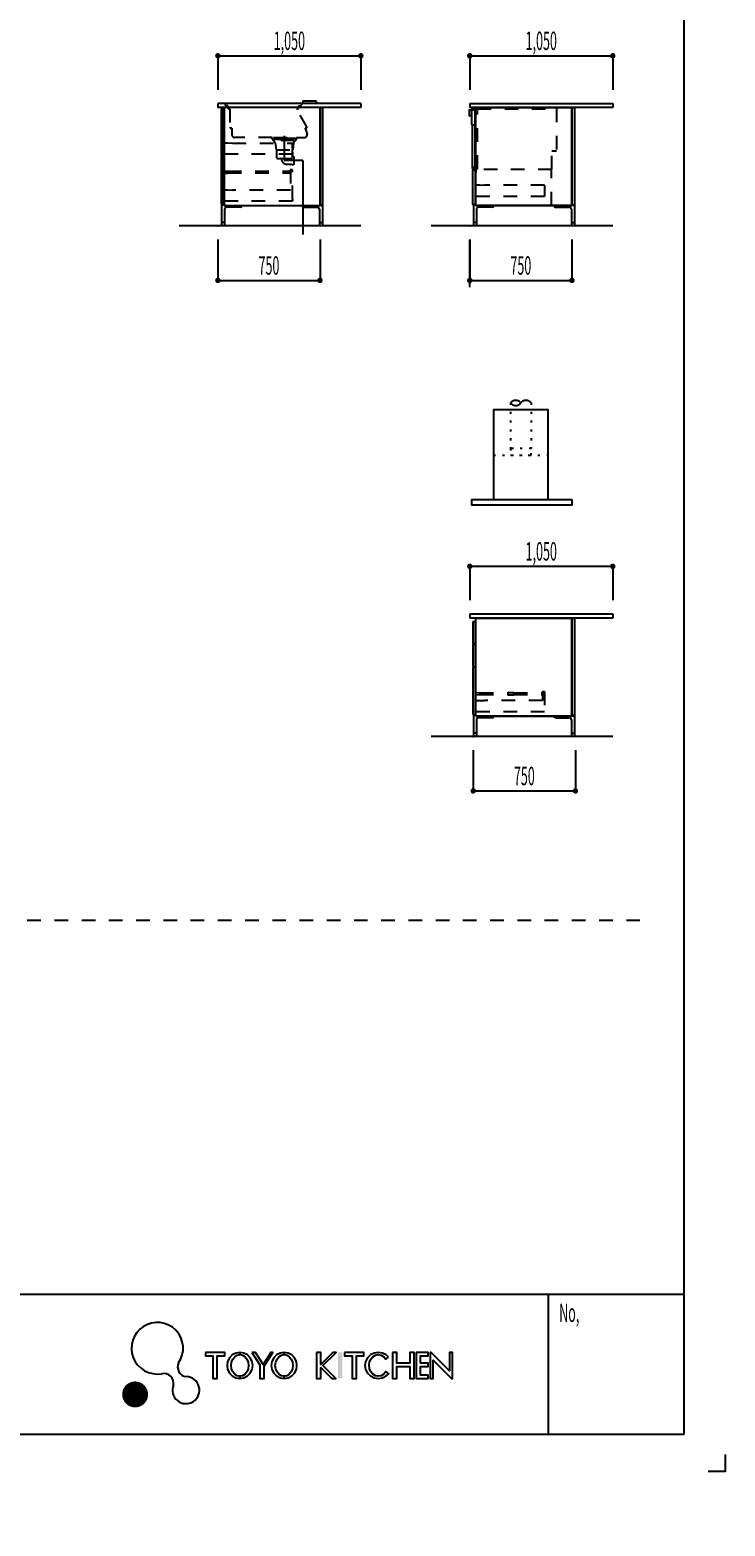
# Model space of a CAD drawing. Extents: x 0 to 28725, y 0 to 20400.
# Drawn here: x 23620 to 28725, y 0 to 10990 of the extents above; entities that cross this region are included whole.
import ezdxf
from ezdxf.enums import TextEntityAlignment as Align

# ---------------------------------------------------------------- set-up
doc = ezdxf.new("R2010")
doc.units = 0
for name, pattern in [('GOKUBOSOSEN', [0]), ('HASEN', [200, 100, -100]), ('ITTENSASEN', [1250, 1000, -100, 50, -100]), ('NITENSASEN', [1400, 1000, -100, 50, -100, 50, -100]), ('SAISEN', [0]), ('SUNPOUSEN', [0]), ('TENSEN', [65, 15, -50])]:
    doc.linetypes.add(name, pattern=pattern)
doc.layers.add('1', color=7, linetype='GOKUBOSOSEN')
doc.layers.add('WAKU', color=7, linetype='GOKUBOSOSEN')
doc.styles.add('PBLD_SUNPO', font='txt', dxfattribs={"bigfont": 'BIGFONT'})
doc.dimstyles.get("Standard").update_dxf_attribs({"dimtxt": 2.5, "dimasz": 2.5, "dimexe": 1.25, "dimexo": 0.625, "dimtad": 1, "dimcen": 2.5, "dimazin": 3, "dimtfac": 1, "dimtmove": 0, "dimatfit": 3})

# ---------------------------------------------------------------- blocks, each defined once
blk = doc.blocks.new('*D2')
at = {"layer": '1', "color": 7, "linetype": 'SUNPOUSEN'}
blk.add_line((24999.999999, 16450.000005), (25749.999999, 16450.000005), dxfattribs=at)
at = {"layer": '1', "color": 7, "linetype": 'SUNPOUSEN', "const_width": 20}
for points in [[(25009.999999, 16450.000005, 1), (24989.999999, 16450.000005, 1)], [(25759.999999, 16450.000005, 1), (25739.999999, 16450.000005, 1)]]:
    blk.add_lwpolyline(points, format="xyb", close=True, dxfattribs=at)
at = {"layer": '1', "color": 7, "style": 'PBLD_SUNPO', "width": 0.5}
blk.add_text('750', height=135, dxfattribs=at).set_placement((25374.999999, 16450.000005), align=Align.BOTTOM_CENTER)
blk = doc.blocks.new('*D3')
at = {"layer": '1', "color": 7, "linetype": 'SUNPOUSEN'}
blk.add_line((26850.000017, 16450.000005), (27600.000017, 16450.000005), dxfattribs=at)
at = {"layer": '1', "color": 7, "linetype": 'SUNPOUSEN', "const_width": 20}
for points in [[(26860.000017, 16450.000005, 1), (26840.000017, 16450.000005, 1)], [(27610.000017, 16450.000005, 1), (27590.000017, 16450.000005, 1)]]:
    blk.add_lwpolyline(points, format="xyb", close=True, dxfattribs=at)
at = {"layer": '1', "color": 7, "style": 'PBLD_SUNPO', "width": 0.5}
blk.add_text('750', height=135, dxfattribs=at).set_placement((27225.000017, 16450.000005), align=Align.BOTTOM_CENTER)
blk = doc.blocks.new('*D4')
at = {"layer": '1', "color": 7, "linetype": 'SUNPOUSEN'}
blk.add_line((26875.688818, 12700.000002), (27625.688818, 12700.000002), dxfattribs=at)
at = {"layer": '1', "color": 7, "linetype": 'SUNPOUSEN', "const_width": 20}
for points in [[(26885.688818, 12700.000002, 1), (26865.688818, 12700.000002, 1)], [(27635.688818, 12700.000002, 1), (27615.688818, 12700.000002, 1)]]:
    blk.add_lwpolyline(points, format="xyb", close=True, dxfattribs=at)
at = {"layer": '1', "color": 7, "style": 'PBLD_SUNPO', "width": 0.5}
blk.add_text('750', height=135, dxfattribs=at).set_placement((27250.688818, 12700.000002), align=Align.BOTTOM_CENTER)
blk = doc.blocks.new('*D5')
at = {"layer": '1', "color": 7, "linetype": 'SUNPOUSEN'}
blk.add_line((24999.999999, 9150.000005), (25749.999999, 9150.000005), dxfattribs=at)
at = {"layer": '1', "color": 7, "linetype": 'SUNPOUSEN', "const_width": 20}
for points in [[(25009.999999, 9150.000005, 1), (24989.999999, 9150.000005, 1)], [(25759.999999, 9150.000005, 1), (25739.999999, 9150.000005, 1)]]:
    blk.add_lwpolyline(points, format="xyb", close=True, dxfattribs=at)
at = {"layer": '1', "color": 7, "style": 'PBLD_SUNPO', "width": 0.5}
blk.add_text('750', height=135, dxfattribs=at).set_placement((25374.999999, 9150.000005), align=Align.BOTTOM_CENTER)
blk = doc.blocks.new('*D6')
at = {"layer": '1', "color": 7, "linetype": 'SUNPOUSEN'}
blk.add_line((26875.688818, 5400.000002), (27625.688818, 5400.000002), dxfattribs=at)
at = {"layer": '1', "color": 7, "linetype": 'SUNPOUSEN', "const_width": 20}
for points in [[(26885.688818, 5400.000002, 1), (26865.688818, 5400.000002, 1)], [(27635.688818, 5400.000002, 1), (27615.688818, 5400.000002, 1)]]:
    blk.add_lwpolyline(points, format="xyb", close=True, dxfattribs=at)
at = {"layer": '1', "color": 7, "style": 'PBLD_SUNPO', "width": 0.5}
blk.add_text('750', height=135, dxfattribs=at).set_placement((27250.688818, 5400.000002), align=Align.BOTTOM_CENTER)
blk = doc.blocks.new('*D7')
at = {"layer": '1', "color": 7, "linetype": 'SUNPOUSEN'}
blk.add_line((26850.000021, 9150.000005), (27600.000021, 9150.000005), dxfattribs=at)
at = {"layer": '1', "color": 7, "linetype": 'SUNPOUSEN', "const_width": 20}
for points in [[(26860.000021, 9150.000005, 1), (26840.000021, 9150.000005, 1)], [(27610.000021, 9150.000005, 1), (27590.000021, 9150.000005, 1)]]:
    blk.add_lwpolyline(points, format="xyb", close=True, dxfattribs=at)
at = {"layer": '1', "color": 7, "style": 'PBLD_SUNPO', "width": 0.5}
blk.add_text('750', height=135, dxfattribs=at).set_placement((27225.000021, 9150.000005), align=Align.BOTTOM_CENTER)
blk = doc.blocks.new('*D24')
at = {"layer": '1', "color": 7, "linetype": 'SUNPOUSEN'}
blk.add_line((24999.999988, 18100.000005), (26049.999989, 18100.000005), dxfattribs=at)
at = {"layer": '1', "color": 7, "linetype": 'SUNPOUSEN', "const_width": 20}
for points in [[(25009.999988, 18100.000005, 1), (24989.999988, 18100.000005, 1)], [(26059.999989, 18100.000005, 1), (26039.999989, 18100.000005, 1)]]:
    blk.add_lwpolyline(points, format="xyb", close=True, dxfattribs=at)
at = {"layer": '1', "color": 7, "style": 'PBLD_SUNPO', "width": 0.5}
blk.add_text('1,050', height=135, dxfattribs=at).set_placement((25521.999988, 18100.000005), align=Align.BOTTOM_CENTER)
blk = doc.blocks.new('*D25')
at = {"layer": '1', "color": 7, "linetype": 'SUNPOUSEN'}
blk.add_line((26850.000007, 18100.000005), (27900.000007, 18100.000005), dxfattribs=at)
at = {"layer": '1', "color": 7, "linetype": 'SUNPOUSEN', "const_width": 20}
for points in [[(26860.000007, 18100.000005, 1), (26840.000007, 18100.000005, 1)], [(27910.000007, 18100.000005, 1), (27890.000007, 18100.000005, 1)]]:
    blk.add_lwpolyline(points, format="xyb", close=True, dxfattribs=at)
at = {"layer": '1', "color": 7, "style": 'PBLD_SUNPO', "width": 0.5}
blk.add_text('1,050', height=135, dxfattribs=at).set_placement((27372.000007, 18100.000005), align=Align.BOTTOM_CENTER)
blk = doc.blocks.new('*D26')
at = {"layer": '1', "color": 7, "linetype": 'SUNPOUSEN'}
blk.add_line((26850, 14350.000002), (27900, 14350.000002), dxfattribs=at)
at = {"layer": '1', "color": 7, "linetype": 'SUNPOUSEN', "const_width": 20}
for points in [[(26860, 14350.000002, 1), (26840, 14350.000002, 1)], [(27910, 14350.000002, 1), (27890, 14350.000002, 1)]]:
    blk.add_lwpolyline(points, format="xyb", close=True, dxfattribs=at)
at = {"layer": '1', "color": 7, "style": 'PBLD_SUNPO', "width": 0.5}
blk.add_text('1,050', height=135, dxfattribs=at).set_placement((27372, 14350.000002), align=Align.BOTTOM_CENTER)
blk = doc.blocks.new('*D27')
at = {"layer": '1', "color": 7, "linetype": 'SUNPOUSEN'}
blk.add_line((24999.999988, 10800.000005), (26049.999989, 10800.000005), dxfattribs=at)
at = {"layer": '1', "color": 7, "linetype": 'SUNPOUSEN', "const_width": 20}
for points in [[(25009.999988, 10800.000005, 1), (24989.999988, 10800.000005, 1)], [(26059.999989, 10800.000005, 1), (26039.999989, 10800.000005, 1)]]:
    blk.add_lwpolyline(points, format="xyb", close=True, dxfattribs=at)
at = {"layer": '1', "color": 7, "style": 'PBLD_SUNPO', "width": 0.5}
blk.add_text('1,050', height=135, dxfattribs=at).set_placement((25524.999988, 10800.000005), align=Align.BOTTOM_CENTER)
blk = doc.blocks.new('*D28')
at = {"layer": '1', "color": 7, "linetype": 'SUNPOUSEN'}
blk.add_line((26850.00001, 10800.000005), (27900.000011, 10800.000005), dxfattribs=at)
at = {"layer": '1', "color": 7, "linetype": 'SUNPOUSEN', "const_width": 20}
for points in [[(26860.00001, 10800.000005, 1), (26840.00001, 10800.000005, 1)], [(27910.000011, 10800.000005, 1), (27890.000011, 10800.000005, 1)]]:
    blk.add_lwpolyline(points, format="xyb", close=True, dxfattribs=at)
at = {"layer": '1', "color": 7, "style": 'PBLD_SUNPO', "width": 0.5}
blk.add_text('1,050', height=135, dxfattribs=at).set_placement((27375.00001, 10800.000005), align=Align.BOTTOM_CENTER)
blk = doc.blocks.new('*D29')
at = {"layer": '1', "color": 7, "linetype": 'SUNPOUSEN'}
blk.add_line((26850, 7050.000002), (27900, 7050.000002), dxfattribs=at)
at = {"layer": '1', "color": 7, "linetype": 'SUNPOUSEN', "const_width": 20}
for points in [[(26860, 7050.000002, 1), (26840, 7050.000002, 1)], [(27910, 7050.000002, 1), (27890, 7050.000002, 1)]]:
    blk.add_lwpolyline(points, format="xyb", close=True, dxfattribs=at)
at = {"layer": '1', "color": 7, "style": 'PBLD_SUNPO', "width": 0.5}
blk.add_text('1,050', height=135, dxfattribs=at).set_placement((27375, 7050.000002), align=Align.BOTTOM_CENTER)
blk = doc.blocks.new('BLOCK17')
at = {"layer": 'WAKU', "color": 7, "linetype": 'SAISEN'}
blk.add_lwpolyline([(28725, 525), (28725, 400), (28600, 400)], dxfattribs=at)
blk = doc.blocks.new('BLOCK19')
at = {"layer": 'WAKU', "color": 7, "linetype": 'SAISEN'}
for p, q in [((28425, 675), (28425, 20125)), ((28425, 1700), (1275, 1700)), ((27425, 1700), (27425, 675)), ((1275, 675), (28425, 675))]:
    blk.add_line(p, q, dxfattribs=at)
at = {"layer": 'WAKU', "color": 7, "linetype": 'GOKUBOSOSEN'}
for points in [[(24908.25, 1275), (24908.25, 1251.24), (24963.69, 1251.24), (24963.69, 1084.92), (24995.37, 1084.92), (24995.37, 1251.24), (25050.81, 1251.24), (25050.81, 1275), (24908.25, 1275)], [(25161.393, 1275), (25132.238173, 1270.348412), (25105.937224, 1256.848975), (25085.064673, 1235.82311), (25071.663671, 1209.328975), (25067.046, 1179.96), (25071.663671, 1150.591025), (25085.064673, 1124.09689), (25105.937224, 1103.071025), (25132.238173, 1089.571588), (25161.393, 1084.92), (25161.393, 1100.76), (25141.434334, 1104.636324), (25123.429361, 1115.885854), (25109.140534, 1133.407408), (25099.966542, 1155.485854), (25096.8054, 1179.96), (25099.966542, 1204.434146), (25109.140534, 1226.512592), (25123.429361, 1244.034146), (25141.434334, 1255.283676), (25161.393, 1259.16), (25161.393, 1275)], [(25161.393, 1275), (25161.393, 1259.16), (25181.351666, 1255.283676), (25199.356639, 1244.034146), (25213.645466, 1226.512592), (25222.819458, 1204.434146), (25225.9806, 1179.96), (25222.819458, 1155.485854), (25213.645466, 1133.407408), (25199.356639, 1115.885854), (25181.351666, 1104.636324), (25161.393, 1100.76), (25161.393, 1084.92), (25190.547827, 1089.571588), (25216.848776, 1103.071025), (25237.721327, 1124.09689), (25251.122329, 1150.591025), (25255.74, 1179.96), (25251.122329, 1209.328975), (25237.721327, 1235.82311), (25216.848776, 1256.848975), (25190.547827, 1270.348412), (25161.393, 1275)], [(25249.2654, 1275), (25308.6654, 1183.185819), (25308.6654, 1084.92), (25340.3454, 1084.92), (25340.457899, 1175.0694), (25403.7054, 1275), (25387.8654, 1275), (25332.5442, 1187.5929), (25275.9954, 1275), (25249.2654, 1275)], [(25486.509, 1275), (25457.354173, 1270.348412), (25431.053224, 1256.848975), (25410.180673, 1235.82311), (25396.779671, 1209.328975), (25392.162, 1179.96), (25396.779671, 1150.591025), (25410.180673, 1124.09689), (25431.053224, 1103.071025), (25457.354173, 1089.571588), (25486.509, 1084.92), (25486.509, 1100.76), (25466.550334, 1104.636324), (25448.545361, 1115.885854), (25434.256534, 1133.407408), (25425.082542, 1155.485854), (25421.9214, 1179.96), (25425.082542, 1204.434146), (25434.256534, 1226.512592), (25448.545361, 1244.034146), (25466.550334, 1255.283676), (25486.509, 1259.16), (25486.509, 1275)], [(25486.509, 1275), (25486.509, 1259.16), (25506.467666, 1255.283676), (25524.472639, 1244.034146), (25538.761466, 1226.512592), (25547.935458, 1204.434146), (25551.0966, 1179.96), (25547.935458, 1155.485854), (25538.761466, 1133.407408), (25524.472639, 1115.885854), (25506.467666, 1104.636324), (25486.509, 1100.76), (25486.509, 1084.92), (25515.663827, 1089.571588), (25541.964776, 1103.071025), (25562.837327, 1124.09689), (25576.238329, 1150.591025), (25580.856, 1179.96), (25576.238329, 1209.328975), (25562.837327, 1235.82311), (25541.964776, 1256.848975), (25515.663827, 1270.348412), (25486.509, 1275)], [(25725, 1275), (25725, 1084.92), (25756.68, 1084.92), (25756.68, 1165.2783), (25836.87, 1084.92), (25866.57, 1084.92), (25771.493322, 1180.196222), (25867.56, 1275), (25844.79, 1275), (25756.68, 1188.0483), (25756.68, 1275), (25725, 1275)], [(25929.93, 1275), (25929.93, 1251.24), (25985.37, 1251.24), (25985.37, 1084.92), (26017.05, 1084.92), (26017.05, 1251.24), (26072.49, 1251.24), (26072.49, 1275), (25929.93, 1275)], [(26253.635216, 1241.231364), (26236.139017, 1256.848975), (26208.529919, 1270.348412), (26177.925, 1275), (26147.320081, 1270.348412), (26119.710983, 1256.848975), (26097.800281, 1235.82311), (26083.732743, 1209.328975), (26078.8854, 1179.96), (26083.732743, 1150.591025), (26097.800281, 1124.09689), (26119.710983, 1103.071025), (26147.320081, 1089.571588), (26177.925, 1084.92), (26208.529919, 1089.571588), (26236.139017, 1103.071025), (26254.341217, 1119.501105), (26234.091886, 1135.521948), (26217.808989, 1115.886078), (26198.893277, 1104.636442), (26177.8854, 1100.76732), (26156.956679, 1104.636206), (26138.04084, 1115.88563), (26123.029097, 1133.407099), (26113.390905, 1155.485491), (26110.5654, 1183.612672), (26113.390629, 1204.433783), (26123.028574, 1226.512284), (26138.040121, 1244.033922), (26156.955833, 1255.283558), (26177.92411, 1259.16), (26198.892431, 1255.283794), (26217.80827, 1244.03437), (26233.686946, 1225.08747), (26253.635216, 1241.231364)], [(26283.36, 1275), (26283.36, 1084.92), (26315.04, 1084.92), (26315.04, 1172.2083), (26409.09, 1172.2083), (26409.09, 1084.92), (26440.77, 1084.92), (26440.77, 1275), (26409.09, 1275), (26409.09, 1195.9683), (26315.04, 1195.9683), (26315.04, 1275), (26283.36, 1275)], [(26456.61, 1275), (26456.61, 1084.92), (26543.235, 1084.92), (26543.235, 1108.68), (26488.29, 1108.68), (26488.29, 1172.2083), (26543.235, 1172.2083), (26543.235, 1195.9683), (26488.29, 1195.9683), (26488.29, 1251.24), (26543.235, 1251.24), (26543.235, 1275), (26456.61, 1275)], [(26558.58, 1275), (26558.58, 1084.92), (26582.34, 1084.92), (26582.34, 1219.3917), (26715.99, 1084.92), (26723.91, 1084.92), (26723.91, 1275), (26700.15, 1275), (26700.15, 1140.5283), (26566.5, 1275), (26558.58, 1275)]]:
    blk.add_lwpolyline(points, dxfattribs=at)
at = {"layer": 'WAKU', "color": 251, "linetype": 'GOKUBOSOSEN', "const_width": 95.194142}
blk.add_lwpolyline([(24439.802499, 967.052015, 1), (24344.608357, 967.052015, 1)], format="xyb", close=True, dxfattribs=at)
at = {"layer": 'WAKU', "color": 7, "linetype": 'SAISEN'}
blk.add_lwpolyline([(28725, 525), (28725, 400), (28600, 400)], dxfattribs=at)
at = {"layer": 'WAKU', "color": 7, "linetype": 'GOKUBOSOSEN'}
for centre, radius, start, end in [((24554.923433, 1306.212927), 189.595863, 325.539545, 279.855134), ((24601.901011, 1047.841157), 73.032973, 350.258197, 101.473073), ((24776.127142, 1168.645961), 71.599739, 154.975984, 263.210264), ((24765.774255, 998.515959), 99.050406, 158.085781, 88.907859)]:
    blk.add_arc(centre, radius, start, end, dxfattribs=at)
blk.add_solid([(25883.4, 1275), (25883.4, 1084.92), (25915.08, 1275), (25915.08, 1084.92)], dxfattribs=at)
at = {"layer": 'WAKU', "color": 7, "style": 'PBLD_SUNPO', "width": 0.5}
blk.add_text('No,', height=135, dxfattribs=at).set_placement((27506.5, 1566.5), align=Align.MIDDLE_LEFT)
blk = doc.blocks.new('BLOCK44')
at = {"layer": '1', "color": 14, "linetype": 'SAISEN'}
for p, q in [((25026.999989, 9706.000004), (25026.999988, 9550.000005)), ((25044.999989, 9706.000004), (25026.999989, 9706.000004)), ((25048.999988, 9672.500005), (25048.999988, 9550.000005)), ((25164.499988, 9687.500005), (25063.999988, 9687.500005)), ((25176.999988, 9700.000005), (25176.999988, 9700.000005)), ((25617.999988, 9700.000005), (25617.999988, 9700.000005)), ((25630.499989, 9687.500005), (25730.999988, 9687.500005)), ((25745.999988, 9672.500005), (25745.999988, 9550.000005)), ((25749.999989, 9706.000004), (25767.999989, 9706.000004)), ((25767.999989, 9706.000004), (25767.999988, 9550.000005)), ((25048.999988, 9575.000005), (25026.999988, 9575.000005)), ((25745.999988, 9575.000005), (25767.999988, 9575.000005))]:
    blk.add_line(p, q, dxfattribs=at)
at = {"layer": '1', "color": 7, "linetype": 'SAISEN'}
blk.add_line((25044.999988, 9700.000005), (25749.999988, 9700.000005), dxfattribs=at)
at = {"layer": '1', "color": 14, "linetype": 'SAISEN'}
for centre, radius, start, end in [((25063.999988, 9672.500005), 15, 90, 180), ((25164.499988, 9700.000005), 12.5, 270, 360), ((25630.499989, 9700.000005), 12.5, 180, 270), ((25730.999988, 9672.500005), 15, 360, 90)]:
    blk.add_arc(centre, radius, start, end, dxfattribs=at)
blk = doc.blocks.new('BLOCK45')
at = {"layer": '1', "color": 14, "linetype": 'SAISEN'}
for p, q in [((26877.000011, 9706.000003), (26877.000011, 9550.000003)), ((26895.000011, 9706.000003), (26877.000011, 9706.000003)), ((26899.000011, 9672.500003), (26899.000011, 9550.000003)), ((27014.50001, 9687.500003), (26914.000011, 9687.500003)), ((27027.000011, 9700.000003), (27027.000011, 9700.000003)), ((27468.000011, 9700.000003), (27468.000011, 9700.000003)), ((27480.500011, 9687.500003), (27581.000011, 9687.500003)), ((27596.000011, 9672.500003), (27596.000011, 9550.000003)), ((27600.000011, 9706.000003), (27618.000011, 9706.000003)), ((27618.000011, 9706.000003), (27618.000011, 9550.000003)), ((26899.000011, 9575.000003), (26877.000011, 9575.000003)), ((27596.000011, 9575.000003), (27618.000011, 9575.000003))]:
    blk.add_line(p, q, dxfattribs=at)
at = {"layer": '1', "color": 7, "linetype": 'SAISEN'}
blk.add_line((26895.000011, 9700.000003), (27600.000011, 9700.000003), dxfattribs=at)
at = {"layer": '1', "color": 14, "linetype": 'SAISEN'}
for centre, radius, start, end in [((26914.000011, 9672.500003), 15, 90, 180), ((27014.50001, 9700.000003), 12.5, 270, 360), ((27480.500011, 9700.000003), 12.5, 180, 270), ((27581.000011, 9672.500003), 15, 360, 90)]:
    blk.add_arc(centre, radius, start, end, dxfattribs=at)
blk = doc.blocks.new('BLOCK46')
at = {"layer": '1', "color": 14, "linetype": 'SAISEN'}
for p, q in [((26877.000001, 5956.000001), (26877, 5800.000002)), ((26895.000001, 5956.000001), (26877.000001, 5956.000001)), ((27014.5, 5937.500002), (26914, 5937.500002)), ((27027, 5950.000002), (27027, 5950.000002)), ((27468, 5950.000002), (27468, 5950.000002)), ((27480.5, 5937.500002), (27581, 5937.500002)), ((27600.000001, 5956.000001), (27618.000001, 5956.000001)), ((27618.000001, 5956.000001), (27618, 5800.000002)), ((26899, 5825.000002), (26877, 5825.000002)), ((26899, 5922.500002), (26899, 5800.000002)), ((27596, 5922.500002), (27596, 5800.000002)), ((27596, 5825.000002), (27618, 5825.000002))]:
    blk.add_line(p, q, dxfattribs=at)
at = {"layer": '1', "color": 7, "linetype": 'SAISEN'}
blk.add_line((26895, 5950.000002), (27600, 5950.000002), dxfattribs=at)
at = {"layer": '1', "color": 14, "linetype": 'SAISEN'}
for centre, radius, start, end in [((26914, 5922.500002), 15, 90, 180), ((27014.5, 5950.000002), 12.5, 270, 360), ((27480.5, 5950.000002), 12.5, 180, 270), ((27581, 5922.500002), 15, 360, 90)]:
    blk.add_arc(centre, radius, start, end, dxfattribs=at)

msp = doc.modelspace()

# ---------------------------------------------------------------- linework, layer by layer
at = {"layer": '1', "color": 7, "linetype": 'SAISEN'}
for p, q in [((24999.999988, 10800.000005), (24999.999988, 10550.000005)), ((26049.999989, 10800.000005), (26049.999989, 10550.000005)), ((26850.00001, 10800.000005), (26850.00001, 10550.000005)), ((27900.000011, 10800.000005), (27900.000011, 10550.000005)), ((24999.999988, 10450.000005), (24999.999988, 10420.000005)), ((26049.999989, 10450.000005), (24999.999988, 10450.000005)), ((26049.999989, 10450.000005), (26049.999989, 10420.000004)), ((26850.00001, 10450.000005), (26850.00001, 10420.000005)), ((26850.00001, 10450.000005), (27900.000011, 10450.000005)), ((27900.000011, 10450.000005), (27900.000011, 10420.000005)), ((26049.999989, 10420.000004), (24999.999988, 10420.000005)), ((25040.999996, 10409.999997), (25022.999998, 10409.999997)), ((25022.999998, 10409.999997), (25022.999998, 10062.999997)), ((25040.999996, 10062.999997), (25040.999996, 10409.999997)), ((25044.999982, 10420.000007), (25044.999982, 10225.000008)), ((25062.999987, 10420.000007), (25044.999982, 10420.000007)), ((25749.999988, 10420.000007), (25699.999987, 10420.000007)), ((25749.999988, 9700.000005), (25749.999988, 10420.000007)), ((25749.999988, 10420.000005), (25749.999988, 9700.000005)), ((27900.000011, 10420.000005), (26850.000011, 10420.000005)), ((25022.999998, 10062.999997), (25040.999996, 10062.999997)), ((25040.999996, 10058.000012), (25022.999998, 10058.000012)), ((25022.999998, 10058.000012), (25022.999998, 9711.000012)), ((25040.999996, 9711.000012), (25040.999996, 10058.000012)), ((26895.000011, 9960.000005), (26895.000011, 9942.000005)), ((26891.000011, 9764.000005), (26891.000011, 9849.000005)), ((27600.000011, 9788.300005), (27600.000011, 9733.000005)), ((25022.999998, 9711.000012), (25040.999996, 9711.000012)), ((25044.999982, 9718.00001), (25044.999982, 9700.000005)), ((26049.999999, 9550.000005), (24715.491271, 9550.000005)), ((27900.000011, 9550.000005), (26565.491292, 9550.000005)), ((24999.999999, 9450.000005), (24999.999999, 9150.000005)), ((25749.999999, 9450.000005), (25749.999999, 9150.000005)), ((26850.000011, 9100.000005), (26850.000011, 9450.000005)), ((26850.000021, 9450.000005), (26850.000021, 9150.000005)), ((27600.000021, 9450.000005), (27600.000021, 9150.000005)), ((26850, 7050.000002), (26850, 6800.000001)), ((27900, 7050.000002), (27900, 6800.000002)), ((26850, 6700.000001), (27900, 6700.000002)), ((26850, 6700.000001), (26850, 6670.000001)), ((27900, 6670.000002), (26850, 6670.000001)), ((26891.000008, 6641.999995), (26873.00001, 6641.999995)), ((26873.00001, 6641.999995), (26873.00001, 6479.999987)), ((26891.000008, 6479.999987), (26891.000008, 6641.999995)), ((27900, 6700.000002), (27900, 6670.000002)), ((26873.00001, 6479.999987), (26891.000008, 6479.999987)), ((26891.000008, 6475.000002), (26873.00001, 6475.000002)), ((26873.00001, 6475.000002), (26873.00001, 6312.999994)), ((26891.000008, 6312.999994), (26891.000008, 6475.000002)), ((26873.00001, 6312.999994), (26891.000008, 6312.999994)), ((26891.000008, 6308.000009), (26873.00001, 6308.000009)), ((26873.00001, 6308.000009), (26873.00001, 5961.000009)), ((26891.000008, 5961.000009), (26891.000008, 6308.000009)), ((26873.00001, 5961.000009), (26891.000008, 5961.000009)), ((27900.000009, 5800.000002), (26565.491282, 5800.000001)), ((26875.688818, 5700.000002), (26875.688818, 5400.000002)), ((27625.688818, 5700.000002), (27625.688818, 5400.000002))]:
    msp.add_line(p, q, dxfattribs=at)
at = {"layer": '1', "color": 7, "linetype": 'HASEN'}
for p, q in [((25052.999988, 10450.000005), (25052.999988, 10439.000005)), ((25612.999988, 10450.000005), (25612.999988, 10439.000005)), ((25072.999988, 10433.000005), (25058.999988, 10433.000005)), ((25072.999988, 10433.000005), (25072.999988, 10416.000005)), ((25087.999988, 10410.000005), (25078.999988, 10410.000005)), ((25087.999988, 10410.000005), (25087.999988, 10275.000005)), ((25653.999988, 10278.000005), (25580.499988, 10405.500005)), ((25586.999988, 10410.000005), (25582.999988, 10410.000005)), ((25592.999988, 10433.000005), (25592.999988, 10416.000005)), ((25592.999988, 10433.000005), (25606.999988, 10433.000005)), ((26905.989459, 9968.668805), (26905.989459, 10412.592023)), ((26905.989459, 9968.064005), (26905.989459, 10392.432022)), ((26906.291859, 10411.080023), (27487.202282, 10411.080023)), ((27487.202282, 10411.684823), (27487.202282, 10101.12001)), ((25102.999988, 10269.000005), (25093.999988, 10269.000005)), ((25102.999988, 10269.000005), (25102.999988, 10220.000005)), ((25640.999988, 10265.000005), (25654.999988, 10226.500005)), ((25648.499988, 10269.000005), (25643.999988, 10269.000005)), ((25040.999996, 10159.999997), (25072.999997, 10159.999997)), ((25072.999997, 10159.999997), (25107.999998, 10157.999997)), ((25107.999998, 10157.999997), (25547.999996, 10157.999997)), ((25397.999988, 10200.000005), (25122.999988, 10200.000005)), ((25397.999988, 10188.000005), (25397.999988, 10200.000005)), ((25577.999988, 10192.000005), (25397.999988, 10192.000005)), ((25397.999988, 10188.000005), (25577.999988, 10188.000005)), ((25403.999988, 10188.000005), (25403.999988, 10178.000005)), ((25407.999988, 10178.000005), (25403.999988, 10178.000005)), ((25407.999988, 10200.000005), (25567.999988, 10200.000005)), ((25409.999988, 10178.000005), (25409.999988, 10170.000005)), ((25561.499988, 10178.000005), (25415.499988, 10178.000005)), ((25419.999988, 10160.000005), (25427.999988, 10110.000005)), ((25547.999996, 10090.999995), (25547.999996, 10157.999997)), ((25555.999988, 10160.000005), (25549.999988, 10110.000005)), ((25565.999988, 10170.000005), (25565.999988, 10178.000005)), ((25567.999988, 10178.000005), (25571.999988, 10178.000005)), ((25571.999988, 10188.000005), (25571.999988, 10178.000005)), ((25577.999988, 10200.000005), (25635.999988, 10200.000005)), ((25577.999988, 10200.000005), (25577.999988, 10188.000005)), ((25547.999996, 10075.999995), (25040.999996, 10075.999995)), ((25427.999988, 10110.000005), (25549.999988, 10110.000005)), ((25429.999988, 10110.000005), (25429.999988, 10055.000005)), ((25439.999988, 10045.000005), (25537.999988, 10045.000005)), ((25507.999989, 10003.400001), (25543.999988, 10003.400001)), ((25543.999988, 10003.400001), (25543.999988, 9999.500005)), ((25547.999988, 10055.000005), (25547.999988, 10110.000005)), ((25558.999988, 10059.500005), (25547.999988, 10059.500005)), ((25547.999996, 10090.999995), (25547.999996, 10075.999995)), ((25558.999988, 10059.500005), (25558.999988, 9999.500005)), ((27452.52708, 10101.12001), (27487.202282, 10101.12001)), ((27452.52708, 9965.040005), (27452.52708, 10101.12001)), ((25040.999984, 9953.299987), (25073.299984, 9952.549987)), ((25040.999984, 9953.299987), (25040.999984, 9937.699987)), ((25040.999984, 9937.699987), (25073.299984, 9938.449988)), ((25073.999985, 9951.849988), (25073.999985, 9939.149987)), ((25073.999985, 9951.199987), (25531.999984, 9951.199986)), ((25073.999985, 9939.799988), (25531.999984, 9939.799987)), ((25531.999984, 9931.70001), (25531.999984, 9959.30001)), ((25547.999982, 9961.00001), (25532.999982, 9961.00001)), ((25532.999982, 9961.00001), (25532.999982, 9813.000012)), ((25558.999988, 9999.500005), (25543.999988, 9999.500005)), ((25547.999982, 9746.00001), (25547.999982, 9961.00001)), ((26905.989459, 9968.668805), (26906.594259, 9968.668805)), ((26906.594259, 9965.040005), (26906.594259, 9968.668805)), ((27452.52708, 9965.040005), (26906.594259, 9965.040005)), ((27450.00001, 9700.000005), (27450.00001, 9960.000005)), ((25040.999982, 9815.000012), (25072.999983, 9815.000012)), ((25072.999983, 9815.000012), (25107.999984, 9813.000012)), ((25532.999982, 9813.000012), (25107.999984, 9813.000012)), ((26891.00001, 9851.000012), (26923.000011, 9851.000012)), ((26923.000011, 9851.000012), (26958.000012, 9849.000012)), ((27398.00001, 9849.000012), (26958.000012, 9849.000012)), ((27398.00001, 9849.000012), (27398.00001, 9767.00001)), ((25040.999982, 9731.00001), (25040.999982, 9746.00001)), ((25547.999982, 9731.00001), (25040.999982, 9731.00001)), ((25547.999982, 9746.00001), (25547.999982, 9731.00001)), ((27398.00001, 9767.00001), (26891.00001, 9767.00001)), ((26890.999994, 6065.000009), (26922.999995, 6065.000009)), ((26890.999996, 6122.299984), (26923.299996, 6121.549984)), ((26890.999996, 6122.299984), (26890.999996, 6106.699984)), ((26890.999996, 6106.699984), (26923.299996, 6107.449985)), ((26922.999995, 6065.000009), (26957.999996, 6063.000009)), ((26923.999997, 6120.849985), (26923.999997, 6108.149984)), ((26923.999997, 6120.199984), (27132.499997, 6120.199984)), ((26923.999997, 6108.799985), (27132.499997, 6108.799985)), ((27382.999994, 6063.000009), (26957.999996, 6063.000009)), ((27132.499997, 6121.500008), (27132.499997, 6107.500008)), ((27133.199996, 6122.200009), (27172.799997, 6122.200009)), ((27133.199996, 6106.800008), (27172.799997, 6106.800008)), ((27173.499996, 6107.500008), (27173.499996, 6121.500008)), ((27173.499996, 6120.199984), (27381.999995, 6120.199984)), ((27173.499996, 6108.799985), (27381.999995, 6108.799985)), ((27382.999994, 6130.000007), (27382.999994, 6063.000009)), ((27382.999994, 6130.000007), (27397.999994, 6130.000007)), ((27397.999994, 6130.000007), (27397.999994, 5981.000007)), ((27397.999994, 5981.000007), (26890.999994, 5981.000007)), ((1800, 4450), (28200, 4450))]:
    msp.add_line(p, q, dxfattribs=at)
at = {"layer": '1', "color": 7, "linetype": 'NITENSASEN'}
for p, q in [((25622.999988, 10470.000005), (25622.999988, 10452.000005)), ((25622.999988, 10470.000005), (25722.999988, 10470.000005)), ((25722.999988, 10470.000005), (25722.999988, 10452.000005))]:
    msp.add_line(p, q, dxfattribs=at)
at = {"layer": '1', "color": 7, "linetype": 'GOKUBOSOSEN'}
for p, q in [((26845.509456, 10402.008022), (26845.509455, 10360.680021)), ((26845.509455, 10360.680021), (26845.651004, 10359.937942)), ((26845.651004, 10359.937942), (26845.838075, 10359.576846)), ((26845.838075, 10359.576846), (26846.099929, 10359.254494)), ((26846.099929, 10359.254494), (26846.422281, 10358.992638)), ((26846.422281, 10358.992638), (26846.783378, 10358.805568)), ((26846.783378, 10358.805568), (26847.525456, 10358.66402)), ((26847.525456, 10404.024023), (26889.357458, 10404.024023)), ((26865.669458, 10358.66402), (26847.525456, 10358.66402)), ((26865.669457, 10411.402385), (26865.669457, 10412.592023)), ((26865.669457, 10293.648018), (26865.669457, 10402.008022)), ((26866.479772, 10410.41396), (26875.749458, 10408.560023)), ((26866.677457, 10413.600023), (26904.981459, 10413.600023)), ((26875.749458, 10408.560023), (26893.389458, 10408.560023)), ((26889.357458, 9969.072005), (26889.357458, 10404.024023)), ((26866.173457, 10293.144018), (26888.853458, 10293.144018)), ((26870.205457, 9980.664006), (26870.205457, 10293.144018)), ((26870.205457, 9980.664006), (26889.357458, 9980.664006)), ((26870.205457, 9971.088005), (26870.205457, 9980.160006)), ((26889.357458, 9969.072005), (26872.221457, 9969.072005))]:
    msp.add_line(p, q, dxfattribs=at)
at = {"layer": '1', "color": 7, "linetype": 'ITTENSASEN'}
for p, q in [((25487.999988, 10211.963521), (25487.999988, 10029.500005)), ((25624.999988, 10029.500005), (25487.999988, 10029.500005)), ((25624.999988, 10029.500005), (25624.999988, 9488.000005))]:
    msp.add_line(p, q, dxfattribs=at)
at = {"layer": '1', "color": 7, "linetype": 'TENSEN'}
for p, q in [((27150, 8250.000002), (27150, 7915.000001)), ((27300, 8250.000002), (27300, 7915.000001)), ((27025, 7865.000001), (27425, 7865.000001))]:
    msp.add_line(p, q, dxfattribs=at)
at = {"layer": '1', "color": 7, "linetype": 'SAISEN'}
for points in [[(25749.999988, 9700.000005), (25749.999988, 10420.000007), (25044.999982, 10420.000007), (25044.999982, 9700.000005), (25749.999988, 9700.000005)], [(25749.999988, 9700.000005), (25749.999988, 10420.000004), (25767.999989, 10420.000004), (25767.999989, 9700.000005), (25749.999988, 9700.000005)], [(27600.00001, 10420.000005), (27600.00001, 9700.000005), (26895.00001, 9700.000005), (26895.00001, 10420.000005), (27600.00001, 10420.000005)], [(27600.000011, 9700.000003), (27600.000011, 10420.000003), (27618.000011, 10420.000003), (27618.000011, 9700.000003), (27600.000011, 9700.000003)], [(26870.000011, 9960.000005), (26870.000011, 9711.000005), (26891.000011, 9711.000005), (26891.000011, 9960.000005), (26870.000011, 9960.000005)], [(27425, 7540.000001), (27425, 8200.000002), (27025, 8200.000002), (27025, 7540.000001), (27425, 7540.000001)], [(27600, 7540.000001), (27600, 7500.000001), (26865, 7500.000001), (26865, 7540.000001), (27600, 7540.000001)], [(26894.999994, 5950.000002), (26894.999994, 6670.000004), (27600, 6670.000004), (27600, 5950.000002), (26894.999994, 5950.000002)], [(27600, 5950.000002), (27600, 6670.000002), (27618, 6670.000002), (27618, 5950.000002), (27600, 5950.000002)]]:
    msp.add_lwpolyline(points, dxfattribs=at)
at = {"layer": '1', "color": 7, "linetype": 'TENSEN'}
msp.add_lwpolyline([(27300, 7865.000001), (27300, 7915.000001), (27150, 7915.000001), (27150, 7865.000001), (27300, 7865.000001)], dxfattribs=at)
at = {"layer": '1', "color": 7, "linetype": 'HASEN'}
for centre, radius, start, end in [((25058.999988, 10439.000005), 6, 180.023339, 269.977713), ((25078.999988, 10416.000005), 6, 180.023339, 269.977713), ((25582.999988, 10407.000005), 3, 90.01167, 210.96306), ((25586.999988, 10416.000005), 6, 269.977713, 359.989383), ((25606.999988, 10439.000005), 6, 269.977713, 359.989383), ((25093.999988, 10275.000005), 6, 180.023339, 269.977713), ((25635.999988, 10220.000005), 20, 269.977713, 18.89699), ((25643.999988, 10266.000005), 3, 90.01167, 198.415284), ((25648.499988, 10275.000005), 6, 269.977713, 28.637272), ((25122.999988, 10220.000005), 20, 180.023339, 269.977713), ((25409.999988, 10160.000005), 10, 0, 90.01167), ((25565.999988, 10160.000005), 10, 90.01167, 180.023339), ((25439.999988, 10055.000005), 10, 180.023339, 269.977713), ((25459.30503, 10039.000009), 6, 8.98561, 90), ((25507.999989, 10046.700007), 43.299995, 188.985617, 270), ((25537.999988, 10055.000005), 10, 269.977713, 359.989383), ((25073.299984, 9939.149987), 0.699999, 269.977713, 359.989383), ((25073.299984, 9951.849988), 0.699999, 360, 90.01167), ((25533.199984, 9959.30001), 1.199999, 90.022287, 179.976661), ((25533.199984, 9931.70001), 1.199999, 180.023339, 269.977713), ((27187.5, 8221.826884), 46.903886, 36.916921, 143.083079), ((27187.5, 8278.17312), 46.903886, 216.916921, 323.083079), ((27262.5, 8221.826884), 46.903886, 36.916921, 143.08308), ((26923.299996, 6108.149984), 0.699999, 269.977713, 359.989383), ((26923.299996, 6120.849985), 0.699999, 360, 90.01167), ((27133.199996, 6121.500008), 0.699999, 90.023339, 179.977713), ((27133.199996, 6107.500008), 0.699999, 179.977713, 269.989383), ((27172.799997, 6121.500008), 0.699999, 0.01167, 90.023339), ((27172.799997, 6107.500008), 0.699999, 270, 0.01167)]:
    msp.add_arc(centre, radius, start, end, dxfattribs=at)
at = {"layer": '1', "color": 7, "linetype": 'GOKUBOSOSEN'}
for centre, radius, start, end in [((26847.525456, 10402.008022), 2.016, 90, 180), ((26866.677457, 10412.592023), 1.008, 90, 180), ((26866.677457, 10411.402385), 1.008, 180, 258.690068), ((26867.685457, 10402.008022), 2.016, 90, 180), ((26894.901458, 10412.592023), 1.008, 0, 90), ((26866.173457, 10293.648018), 0.504, 180, 270), ((26888.853458, 10293.648018), 0.504, 270, 0), ((26870.709457, 9980.160006), 0.504, 90, 180), ((26872.221457, 9971.088005), 2.016, 180, 270), ((26872.019857, 9969.28484), 0.2016, 263.62063, 0)]:
    msp.add_arc(centre, radius, start, end, dxfattribs=at)
at = {"layer": '1', "color": 7}
for p in [(24999.999999, 9550.000005), (26850.000021, 9550.000005), (26875.688818, 5800.000001)]:
    msp.add_point(p, dxfattribs=at)

# ---------------------------------------------------------------- block references
at = {"layer": '1'}
for name in ['BLOCK44', 'BLOCK45', 'BLOCK46']:
    msp.add_blockref(name, (0, 0), dxfattribs=at)
at = {"layer": 'WAKU'}
for name in ['BLOCK19', 'BLOCK17']:
    msp.add_blockref(name, (0, 0), dxfattribs=at)

# ---------------------------------------------------------------- dimensions: what is measured, and where the dimension line sits
at = {"layer": '1'}
for picture in ['*D24', '*D25', '*D2', '*D3', '*D26', '*D4', '*D27', '*D28', '*D5', '*D7', '*D29', '*D6']:
    dim = msp.add_linear_dim(base=(0, 0), p1=(0, 0), p2=(0, 0), dimstyle='Standard', dxfattribs=at)
    dim.commit()
    dim.dimension.update_dxf_attribs({"geometry": picture, "text_midpoint": (0, 0)})

doc.saveas('drawing.dxf')
